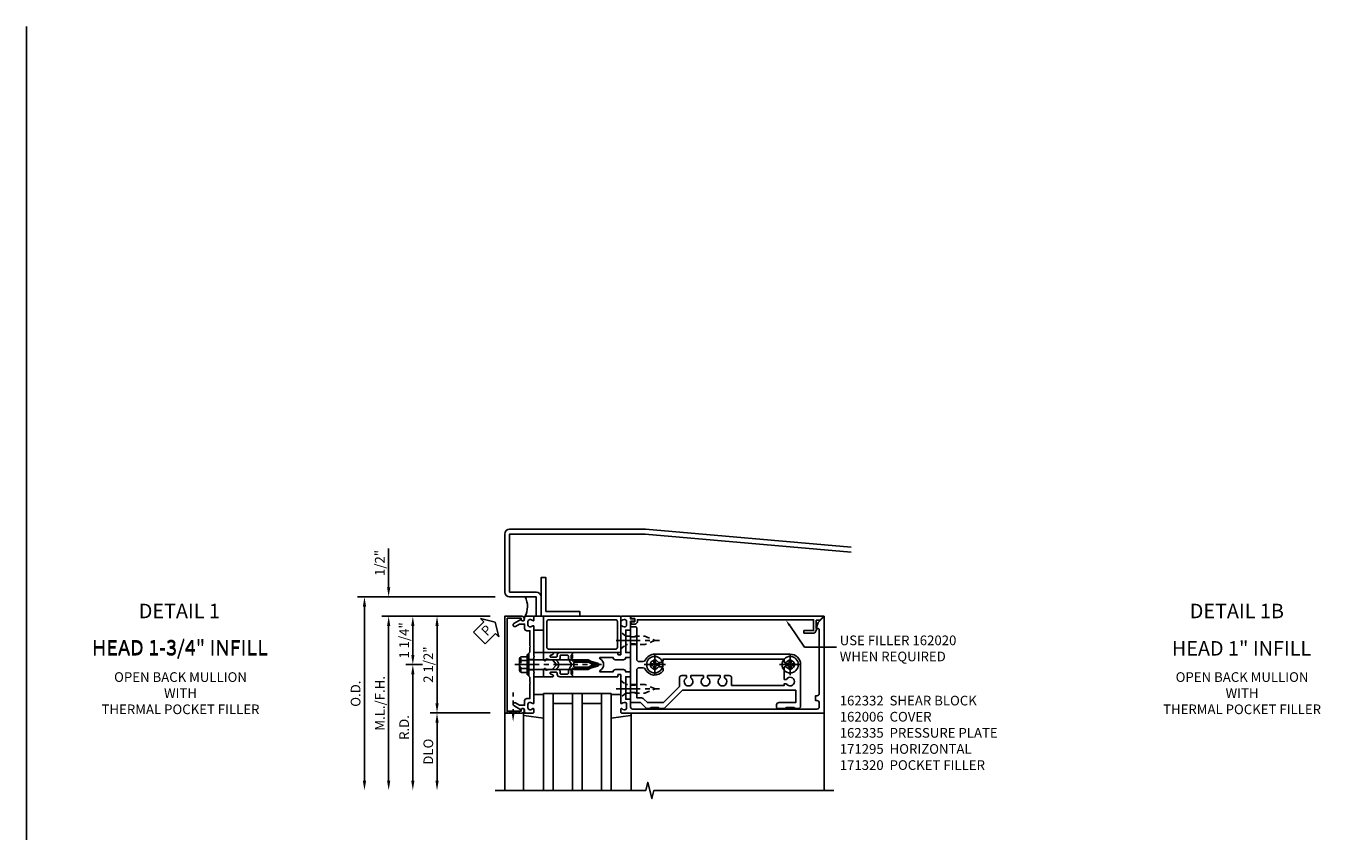
# Model space of a CAD drawing. Extents: x 0 to 136, y 0 to 88.
# Drawn here: x 0 to 34, y 67 to 88 of the extents above; entities that cross this region are included whole.
import ezdxf
from ezdxf import colors
from ezdxf.entities.mleader import LeaderData, LeaderLine
from ezdxf.enums import TextEntityAlignment as Align
from ezdxf.math import Vec2, Vec3

# ---------------------------------------------------------------- set-up
doc = ezdxf.new("R2010")
doc.units = 0
doc.header["$LTSCALE"] = 0.5
doc.header["$MEASUREMENT"] = 0
doc.linetypes.add('CENTER', pattern=[2, 1.25, -0.25, 0.25, -0.25])
doc.linetypes.add('HIDDEN', pattern=[0.375, 0.25, -0.125])
doc.layers.get('0').update_dxf_attribs({"color": 4, "linetype": 'CONTINUOUS'})
for name, color, linetype in [('CENTER', 1, 'CENTER'), ('DIME', 2, 'CONTINUOUS'), ('FORMAT', 7, 'CONTINUOUS'), ('HIDDEN', 3, 'HIDDEN'), ('TEXT', 3, 'CONTINUOUS')]:
    doc.layers.add(name, color=color, linetype=linetype)
doc.styles.get("Standard").update_dxf_attribs({"font": 'arial.ttf'})
doc.dimstyles.new('EXT_ON-OFF', dxfattribs={"dimscale": 2, "dimtxt": 0.125, "dimasz": 0.125, "dimexe": 0.09, "dimexo": 0.1875, "dimgap": 0.05, "dimtad": 3, "dimdec": 5, "dimzin": 3, "dimdsep": 46, "dimlunit": 5, "dimtxsty": 'STANDARD', "dimcen": 0, "dimse2": 1, "dimadec": 0, "dimazin": 0, "dimtfac": 1, "dimtdec": 4, "dimtofl": 0, "dimtmove": 0, "dimatfit": 0, "dimfxl": 1, "dimfrac": 2, "dimtolj": 1, "dimtzin": 3, "dimarcsym": 0})
doc.dimstyles.new('EXT_ON-ONNL', dxfattribs={"dimscale": 2, "dimtxt": 0.125, "dimasz": 0.125, "dimexe": 0.09, "dimexo": 0.1875, "dimgap": 0.05, "dimtad": 3, "dimdec": 5, "dimzin": 3, "dimdsep": 46, "dimlunit": 5, "dimtxsty": 'STANDARD', "dimcen": 0, "dimadec": 0, "dimazin": 0, "dimtfac": 1, "dimtdec": 4, "dimtofl": 0, "dimtmove": 2, "dimatfit": 3, "dimfxl": 1, "dimfrac": 2, "dimtolj": 1, "dimtzin": 3, "dimarcsym": 0})

# ---------------------------------------------------------------- blocks, each defined once
blk = doc.blocks.new('*D192')
at = {"layer": 'DIME', "color": 0, "lineweight": -2, "transparency": 16777216}
for p, q in [((9.736, 73.506), (9.736, 74.511)), ((12.361, 72.756), (9.556, 72.756)), ((9.736, 72.506), (9.736, 72.256))]:
    blk.add_line(p, q, dxfattribs=at)
at = {"layer": 'DIME', "color": 0, "transparency": 16777216}
for points in [[(9.695, 73.506), (9.778, 73.506), (9.736, 73.256)], [(9.695, 72.506), (9.778, 72.506), (9.736, 72.756)]]:
    blk.add_solid(points, dxfattribs=at)
at = {"layer": 'DIME', "color": 0, "transparency": 16777216, "insert": (9.507, 74.133), "char_height": 0.25, "attachment_point": 5, "rotation": 90}
blk.add_mtext('\\A1;1/2"', dxfattribs=at)
blk = doc.blocks.new('*D193')
at = {"layer": 'DIME', "color": 0, "lineweight": -2, "transparency": 16777216}
for p, q in [((12.486, 73.256), (8.931, 73.256)), ((9.111, 73.006), (9.111, 68.506))]:
    blk.add_line(p, q, dxfattribs=at)
at = {"layer": 'DIME', "color": 0, "transparency": 16777216}
for points in [[(9.07, 73.006), (9.153, 73.006), (9.111, 73.256)], [(9.07, 68.506), (9.153, 68.506), (9.111, 68.256)]]:
    blk.add_solid(points, dxfattribs=at)
at = {"layer": 'DIME', "color": 0, "transparency": 16777216, "insert": (8.882, 70.756), "char_height": 0.25, "attachment_point": 5, "rotation": 90}
blk.add_mtext('\\A1;O.D.', dxfattribs=at)
blk = doc.blocks.new('*D194')
at = {"layer": 'DIME', "color": 0, "lineweight": -2, "transparency": 16777216}
for p, q in [((12.361, 72.756), (9.556, 72.756)), ((9.736, 72.506), (9.736, 68.506))]:
    blk.add_line(p, q, dxfattribs=at)
at = {"layer": 'DIME', "color": 0, "transparency": 16777216}
for points in [[(9.695, 72.506), (9.778, 72.506), (9.736, 72.756)], [(9.695, 68.506), (9.778, 68.506), (9.736, 68.256)]]:
    blk.add_solid(points, dxfattribs=at)
at = {"layer": 'DIME', "color": 0, "transparency": 16777216, "insert": (9.511, 70.506), "char_height": 0.25, "attachment_point": 5, "rotation": 90}
blk.add_mtext('\\A1;M.L./F.H.', dxfattribs=at)
blk = doc.blocks.new('*D195')
at = {"layer": 'DIME', "color": 0, "lineweight": -2, "transparency": 16777216}
for p, q in [((12.361, 70.256), (10.806, 70.256)), ((10.986, 70.006), (10.986, 68.506))]:
    blk.add_line(p, q, dxfattribs=at)
at = {"layer": 'DIME', "color": 0, "transparency": 16777216}
for points in [[(10.945, 70.006), (11.028, 70.006), (10.986, 70.256)], [(10.945, 68.506), (11.028, 68.506), (10.986, 68.256)]]:
    blk.add_solid(points, dxfattribs=at)
at = {"layer": 'DIME', "color": 0, "transparency": 16777216, "insert": (10.761, 69.256), "char_height": 0.25, "attachment_point": 5, "rotation": 90}
blk.add_mtext('\\A1;DLO', dxfattribs=at)
blk = doc.blocks.new('*D196')
at = {"layer": 'DIME', "color": 0, "lineweight": -2, "transparency": 16777216}
for p, q in [((12.361, 72.756), (10.806, 72.756)), ((10.986, 72.506), (10.986, 70.506))]:
    blk.add_line(p, q, dxfattribs=at)
at = {"layer": 'DIME', "color": 0, "transparency": 16777216}
for points in [[(10.945, 72.506), (11.028, 72.506), (10.986, 72.756)], [(10.945, 70.506), (11.028, 70.506), (10.986, 70.256)]]:
    blk.add_solid(points, dxfattribs=at)
at = {"layer": 'DIME', "color": 0, "transparency": 16777216, "insert": (10.761, 71.506), "char_height": 0.25, "attachment_point": 5, "rotation": 90}
blk.add_mtext('\\A1;2 1/2"', dxfattribs=at)
blk = doc.blocks.new('B162095')
blk.add_lwpolyline([(-1.226, 6.483), (-1.092, 6.349), (-0.938, 6.293), (-0.938, 6.345, -0.414214), (-0.908, 6.375), (0.745, 6.375, -0.414214), (0.805, 6.315), (0.805, 6.28), (0.93, 6.28), (0.93, 6.315, -0.414214), (0.99, 6.375), (1.09, 6.375, -0.414214), (1.15, 6.315), (1.15, 1.56, -0.414214), (1.09, 1.5), (0.915, 1.5, 0.414214), (0.895, 1.48), (0.895, 1.375), (0.313, 1.375), (0.313, 1.47, 0.414214), (0.283, 1.5), (0.218, 1.5, 0.414214), (0.188, 1.47), (0.188, 1.375, 0.414214), (0.128, 1.315), (0.128, 1.109, 0.414214), (0.188, 1.049), (0.188, 0.721, -0.790683), (0.15, 0.712, 0.616785), (-0.15, 0.712, -0.790683), (-0.188, 0.721), (-0.188, 1.049, 0.414214), (-0.128, 1.109), (-0.128, 1.315, 0.414214), (-0.188, 1.375), (-0.188, 1.47, 0.414214), (-0.218, 1.5), (-0.283, 1.5, 0.414214), (-0.313, 1.47), (-0.313, 1.375), (-0.895, 1.375), (-0.895, 1.48, 0.414214), (-0.915, 1.5), (-1.12, 1.5), (-1.12, 1.581, 1), (-1.18, 1.581), (-1.18, 1.5), (-1.23, 1.5, 0.414214), (-1.25, 1.48), (-1.25, 1.27, 0.414214), (-1.23, 1.25), (-1.148, 1.25, 0.669376), (-1.137, 1.276, -0.199773), (-1.164, 1.339), (-1.164, 1.35, -0.414214), (-1.114, 1.4), (-1.026, 1.4, -0.414214), (-0.976, 1.35), (-0.976, 1.339, -0.199773), (-1.003, 1.276, 0.669376), (-0.992, 1.25), (-0.64, 1.25), (-0.625, 1.265), (-0.61, 1.25), (-0.263, 1.25, -0.414214), (-0.253, 1.24), (-0.253, 1.184, -0.414214), (-0.263, 1.174), (-0.303, 1.174, 0.414214), (-0.313, 1.164), (-0.313, 0), (-0.273, 0), (-0.258, -0.015), (-0.243, 0), (-0.17, 0), (-0.155, -0.015), (-0.14, 0), (-0.1, 0), (-0.1, 0.43), (-0.042, 0.648, -0.767327), (0.042, 0.648), (0.1, 0.43), (0.1, 0), (0.14, 0), (0.155, -0.015), (0.17, 0), (0.243, 0), (0.258, -0.015), (0.273, 0), (0.313, 0), (0.313, 1.164, 0.414214), (0.303, 1.174), (0.263, 1.174, -0.414214), (0.253, 1.184), (0.253, 1.24, -0.414214), (0.263, 1.25), (0.61, 1.25), (0.625, 1.265), (0.64, 1.25), (0.992, 1.25, 0.669376), (1.003, 1.276, -0.199773), (0.976, 1.339), (0.976, 1.35, -0.414214), (1.026, 1.4), (1.114, 1.4, -0.414214), (1.164, 1.35), (1.164, 1.339, -0.199773), (1.137, 1.276, 0.669376), (1.148, 1.25), (1.23, 1.25, 0.414214), (1.25, 1.27), (1.25, 6.5), (-1.219, 6.5, 0.668179)], format="xyb", close=True)
blk = doc.blocks.new('*D197')
at = {"layer": 'DIME', "color": 0, "lineweight": -2, "transparency": 16777216}
for p, q in [((10.611, 71.506), (10.181, 71.506)), ((10.361, 71.256), (10.361, 68.506))]:
    blk.add_line(p, q, dxfattribs=at)
at = {"layer": 'DIME', "color": 0, "transparency": 16777216}
for points in [[(10.32, 71.256), (10.403, 71.256), (10.361, 71.506)], [(10.32, 68.506), (10.403, 68.506), (10.361, 68.256)]]:
    blk.add_solid(points, dxfattribs=at)
at = {"layer": 'DIME', "color": 0, "transparency": 16777216, "insert": (10.136, 69.881), "char_height": 0.25, "attachment_point": 5, "rotation": 90}
blk.add_mtext('\\A1;R.D.', dxfattribs=at)
blk = doc.blocks.new('*D198')
at = {"layer": 'DIME', "color": 0, "lineweight": -2, "transparency": 16777216}
for p, q in [((12.361, 72.756), (10.181, 72.756)), ((10.361, 71.756), (10.361, 72.506)), ((10.611, 71.506), (10.181, 71.506))]:
    blk.add_line(p, q, dxfattribs=at)
at = {"layer": 'DIME', "color": 0, "transparency": 16777216}
for points in [[(10.32, 72.506), (10.403, 72.506), (10.361, 72.756)], [(10.32, 71.756), (10.403, 71.756), (10.361, 71.506)]]:
    blk.add_solid(points, dxfattribs=at)
at = {"layer": 'DIME', "color": 0, "transparency": 16777216, "insert": (10.135, 72.131), "char_height": 0.25, "attachment_point": 5, "rotation": 90}
blk.add_mtext('\\A1;1 1/4"', dxfattribs=at)
blk = doc.blocks.new('B162006')
blk.add_lwpolyline([(-1.2, -0.94), (1.2, -0.94), (1.2, -0.576), (1.17, -0.576, -1), (1.17, -0.496), (1.19, -0.496, -0.414214), (1.25, -0.556), (1.25, -1), (-1.25, -1), (-1.25, -0.556, -0.414214), (-1.19, -0.496), (-1.17, -0.496, -1), (-1.17, -0.576), (-1.2, -0.576)], format="xyb", close=True)
blk = doc.blocks.new('B162310-M')
for p, q in [((-0.313, -0.25), (-0.313, 0)), ((0.313, 0), (0.313, -0.25))]:
    blk.add_line(p, q)
blk = doc.blocks.new('B027850-M')
blk.add_line((-0.3, 0.15), (-0.3, 0.4))
blk.add_lwpolyline([(0.314, 0.4), (0.242, -0.103, -0.373552), (0.223, -0.12), (0.2, -0.12, -0.414214), (0.18, -0.1), (0.18, -0.056)], format="xyb")
blk = doc.blocks.new('B128405')
blk.add_lwpolyline([(0.132, -0.108), (0, -0.219), (0, 0.219), (0.132, 0.108)])
blk.add_lwpolyline([(0.872, -0.005, 0.668179), (0.872, 0.005), (0.622, 0.108), (0.132, 0.108), (0.132, -0.108), (0.622, -0.108)], format="xyb", close=True)
at = {"layer": 'CENTER'}
blk.add_line((-0.125, 0), (1, 0), dxfattribs=at)
blk = doc.blocks.new('B128394-H')
for p, q in [((-0.13, 0.017), (-0.082, 0.017)), ((-0.13, 0.017), (-0.13, -0.017)), ((-0.017, 0.13), (-0.017, 0.082)), ((-0.017, 0.13), (0.017, 0.13)), ((0.017, 0.13), (0.017, 0.082)), ((0.082, 0.017), (0.13, 0.017)), ((0.13, 0.017), (0.13, -0.017)), ((-0.13, -0.017), (-0.082, -0.017)), ((-0.017, -0.082), (-0.017, -0.13)), ((-0.017, -0.13), (0.017, -0.13)), ((0.017, -0.082), (0.017, -0.13)), ((0.082, -0.017), (0.13, -0.017))]:
    blk.add_line(p, q)
blk.add_circle((0, 0), 0.212)
for centre, start, end in [((-0.082, 0.082), 270, 0), ((0.082, 0.082), 180, 270), ((-0.082, -0.082), 0, 89.9999), ((0.082, -0.082), 90, 180)]:
    blk.add_arc(centre, 0.0647, start, end)
at = {"layer": 'CENTER'}
for p, q in [((-0.275, 0), (0.275, 0)), ((0, 0.275), (0, -0.275))]:
    blk.add_line(p, q, dxfattribs=at)
blk = doc.blocks.new('B162332')
at = {"color": 4}
for points in [[(-0.64, 1.5), (-0.95, 1.5, -0.414214), (-0.98, 1.53), (-0.98, 1.63, -0.414214), (-0.95, 1.66), (-0.14, 1.66, 0.414214), (-0.08, 1.72), (-0.08, 1.826, 0.290987), (-0.115, 1.881, -0.290987), (-0.27, 2.125), (-0.27, 5.625, -0.414214), (0, 5.895), (1.075, 5.895, -0.414214), (1.135, 5.835), (1.135, 5.75), (1.105, 5.72), (1.105, 5.53), (1.135, 5.5), (1.135, 5.305, -0.414214), (1.105, 5.275), (1.04, 5.275, -0.414214), (0.98, 5.335), (0.98, 5.77), (0.66, 5.77), (0.66, 2.847), (1.126, 2.381, -0.198912), (1.135, 2.359), (1.135, 2.25), (1.105, 2.22), (1.105, 2.03), (1.135, 2), (1.135, 1.927, -0.198912), (1.126, 1.906), (0.98, 1.76), (0.98, 1.53, -0.414214), (0.95, 1.5), (0.64, 1.5), (0.625, 1.515), (0.61, 1.5), (-0.61, 1.5), (-0.625, 1.515)], [(-0.055, 5.527), (-0.055, 5.47), (-0.145, 5.47), (-0.145, 2.34), (-0.115, 2.34, -0.414214), (-0.055, 2.28), (-0.055, 2.223, 3.810279), (0.055, 2.223), (0.055, 2.28, -0.414214), (0.115, 2.34), (0.163, 2.34, -0.563903), (0.115, 1.881, 0.290987), (0.08, 1.826), (0.08, 1.72, 0.414214), (0.14, 1.66), (0.855, 1.66), (0.855, 1.76, -0.198912), (0.892, 1.848), (0.98, 1.937), (0.98, 2.35), (0.565, 2.765), (0.342, 2.765, -0.414214), (0.282, 2.825), (0.282, 2.945), (0.34, 2.945, 3.810279), (0.34, 3.055), (0.282, 3.055), (0.282, 3.382), (0.34, 3.382, 3.810279), (0.34, 3.492), (0.282, 3.492), (0.282, 3.82), (0.34, 3.82, 3.810279), (0.34, 3.93), (0.282, 3.93), (0.282, 4.05, -0.414214), (0.342, 4.11), (0.535, 4.11), (0.535, 5.47), (0.493, 5.47), (0.493, 5.527, 3.810279), (0.383, 5.527), (0.383, 5.47), (0.055, 5.47), (0.055, 5.527, 3.810279)]]:
    blk.add_lwpolyline(points, format="xyb", close=True, dxfattribs=at)
at = {"layer": 'HIDDEN'}
for p, q in [((-0.716, 1.5), (-0.716, 1.66)), ((-0.534, 1.5), (-0.534, 1.66)), ((0.534, 1.5), (0.534, 1.66)), ((0.716, 1.5), (0.716, 1.66))]:
    blk.add_line(p, q, dxfattribs=at)
blk = doc.blocks.new('B171300M')
for points in [[(0.747, 0.277), (0.721, 0.251, 0.198912), (0.715, 0.237), (0.715, 0.163, 0.198912), (0.721, 0.149), (0.741, 0.129, -0.198912), (0.744, 0.121), (0.744, 0.106, 0.453546), (0.757, 0.094, -0.007471), (0.804, 0.1), (1.174, 0.1), (1.261, 0.05, -0.57735), (1.261, -0.05), (1.174, -0.1), (0.804, -0.1, -0.007471), (0.757, -0.094, 0.453546), (0.744, -0.106), (0.744, -0.121, -0.198912), (0.741, -0.129), (0.721, -0.149, 0.198912), (0.715, -0.163), (0.715, -0.237, 0.198912), (0.721, -0.251), (0.747, -0.277, -0.198912), (0.75, -0.285), (0.75, -0.301, -0.414214), (0.738, -0.313), (0.42, -0.313, -0.414214), (0.357, -0.25), (0.357, -0.226, 0.414214), (0.326, -0.195), (0.19, -0.195, 0.414214), (0.17, -0.215), (0.17, -0.223, 0.414214), (0.19, -0.243), (0.193, -0.243, -0.131652), (0.203, -0.246), (0.247, -0.271, -0.267949), (0.257, -0.288), (0.257, -0.293, -0.414214), (0.237, -0.313), (0.012, -0.313, -0.414214), (0, -0.301), (0, -0.133, -0.267949), (0.01, -0.116), (0.038, -0.1, -0.57735), (0.05, -0.106), (0.05, -0.127, 0.466308), (0.073, -0.146), (0.232, -0.118, 0.176327), (0.243, -0.112), (0.316, -0.025, 0.36397), (0.316, 0.025), (0.243, 0.112, 0.176327), (0.232, 0.118), (0.073, 0.146, 0.466308), (0.05, 0.127), (0.05, 0.106, -0.57735), (0.038, 0.1), (0.01, 0.116, -0.267949), (0, 0.133), (0, 0.301, -0.414214), (0.012, 0.313), (0.237, 0.313, -0.414214), (0.257, 0.293), (0.257, 0.288, -0.267949), (0.247, 0.271), (0.203, 0.246, -0.131652), (0.193, 0.243), (0.19, 0.243, 0.414214), (0.17, 0.223), (0.17, 0.215, 0.414214), (0.19, 0.195), (0.326, 0.195, 0.414214), (0.357, 0.226), (0.357, 0.25, -0.414214), (0.42, 0.313), (0.738, 0.313, -0.414214), (0.75, 0.301), (0.75, 0.285, -0.198912)], [(0.388, 0.124, 0.414214), (0.428, 0.164), (0.428, 0.222, -0.414214), (0.448, 0.242), (0.624, 0.242, -0.414214), (0.644, 0.222), (0.644, 0.173, 0.109518), (0.652, 0.14), (0.679, 0.08, 0.092094), (0.696, 0.057, -0.424958), (0.696, -0.057, 0.092094), (0.679, -0.08), (0.652, -0.14, 0.109518), (0.644, -0.173), (0.644, -0.222, -0.414214), (0.624, -0.242), (0.448, -0.242, -0.414214), (0.428, -0.222), (0.428, -0.164, 0.414214), (0.388, -0.124), (0.367, -0.124, -0.63707), (0.352, -0.092), (0.37, -0.071, 0.36397), (0.37, 0.071), (0.352, 0.092, -0.63707), (0.367, 0.124)], [(1.243, -0.019), (1.163, -0.065), (0.806, -0.065, -0.001063), (0.799, -0.064, -0.506849), (0.783, -0.036, 0.103752), (0.791, 0, 0.103752), (0.783, 0.036, -0.506849), (0.799, 0.064, -0.001063), (0.806, 0.065), (1.163, 0.065), (1.243, 0.019, -0.57735)]]:
    blk.add_lwpolyline(points, format="xyb", close=True)
blk = doc.blocks.new('B128960')
for p, q in [((-0.24, -0.153), (-0.24, 0.156)), ((-0.205, 0.206), (-0.05, 0.206)), ((-0.205, 0.105), (-0.05, 0.105)), ((-0.05, -0.26), (-0.05, 0.26)), ((-0.05, 0.26), (0, 0.26)), ((0, -0.26), (0, 0.26)), ((0, 0.125), (1.533, 0.125)), ((1.75, 0), (1.533, 0.125)), ((1.75, 0), (1.533, -0.125)), ((-0.205, -0.101), (-0.05, -0.101)), ((-0.205, -0.203), (-0.05, -0.203)), ((-0.05, -0.26), (0, -0.26)), ((0, -0.125), (1.533, -0.125))]:
    blk.add_line(p, q)
for centre, radius, start, end in [((-0.186, 0.155), 0.0543, 110.9107, 249.0893), ((-0.071, 0.002), 0.169, 142.5556, 217.4444), ((-0.186, -0.152), 0.0543, 110.9107, 249.0893)]:
    blk.add_arc(centre, radius, start, end)
at = {"layer": 'CENTER'}
blk.add_line((-0.365, 0), (1.875, 0), dxfattribs=at)
at = {"layer": 'HIDDEN'}
for p, q in [((-0.228, 0.19), (-0.209, 0.19)), ((-0.209, -0.187), (-0.209, 0.19)), ((-0.228, -0.187), (-0.209, -0.187))]:
    blk.add_line(p, q, dxfattribs=at)
blk = doc.blocks.new('B162005')
blk.add_lwpolyline([(-0.469, -0.335), (-0.454, -0.35), (-0.325, -0.35), (-0.3, -0.375), (-0.015, -0.375), (0, -0.36), (0.015, -0.375), (0.3, -0.375), (0.325, -0.35), (0.454, -0.35), (0.469, -0.335), (0.484, -0.35), (0.876, -0.35), (0.876, -0.426, 0.414214), (0.936, -0.486), (1.05, -0.486), (1.05, -0.621), (0.989, -0.726, 1), (1.059, -0.766), (1.164, -0.583, -0.84909), (1.18, -0.486), (1.22, -0.486, 0.414214), (1.25, -0.456), (1.25, -0.27, 0.414214), (1.23, -0.25), (1.148, -0.25, 0.669376), (1.137, -0.276, -0.199773), (1.164, -0.339), (1.164, -0.35, -0.414214), (1.114, -0.4), (1.026, -0.4, -0.414214), (0.976, -0.35), (0.976, -0.339, -0.199773), (1.003, -0.276, 0.669376), (0.992, -0.25), (0.225, -0.25), (0.21, -0.235), (0.195, -0.25), (-0.195, -0.25), (-0.21, -0.235), (-0.225, -0.25), (-0.992, -0.25, 0.669376), (-1.003, -0.276, -0.199773), (-0.976, -0.339), (-0.976, -0.35, -0.414214), (-1.026, -0.4), (-1.114, -0.4, -0.414214), (-1.164, -0.35), (-1.164, -0.339, -0.199773), (-1.137, -0.276, 0.669376), (-1.148, -0.25), (-1.23, -0.25, 0.414214), (-1.25, -0.27), (-1.25, -0.456, 0.414214), (-1.22, -0.486), (-1.18, -0.486, -0.84909), (-1.164, -0.583), (-1.059, -0.766, 1), (-0.989, -0.726), (-1.05, -0.621), (-1.05, -0.486), (-0.936, -0.486, 0.414214), (-0.876, -0.426), (-0.876, -0.35), (-0.484, -0.35)], format="xyb", close=True)
blk = doc.blocks.new('B162335')
at = {"layer": 'HIDDEN'}
for p, q in [((-0.133, -0.25), (-0.133, -0.375)), ((0.133, -0.25), (0.133, -0.375))]:
    blk.add_line(p, q, dxfattribs=at)
blk.add_blockref('B162005', (0, 0))
blk = doc.blocks.new('B027857-M')
for p, q in [((-0.18, 0.4), (-0.18, 0.15)), ((0.18, 0.15), (0.18, 0.4))]:
    blk.add_line(p, q)
blk = doc.blocks.new('B171320')
for points in [[(1.98, 0.313, 0.414214), (2, 0.333), (2, 1.23, 0.414214), (1.98, 1.25), (0.02, 1.25, 0.414214), (0, 1.23), (0, 0.333, 0.414214), (0.02, 0.313)], [(0.09, 0.443), (0.09, 1.12, -0.414214), (0.13, 1.16), (1.87, 1.16, -0.414214), (1.91, 1.12), (1.91, 0.443, -0.414214), (1.87, 0.403), (0.13, 0.403, -0.414214)]]:
    blk.add_lwpolyline(points, format="xyb", close=True)
blk = doc.blocks.new('B162020')
blk.add_lwpolyline([(-1.15, 6.293), (-0.938, 6.293), (-0.938, 6.325), (-0.823, 6.259, -0.267949), (-0.816, 6.246), (-0.816, 5.981), (-0.878, 5.981), (-0.878, 6.231), (-1.16, 6.231), (-1.16, 1.676), (-1.11, 1.676, -0.414214), (-1.05, 1.616), (-1.05, 1.536, -1), (-1.11, 1.536), (-1.11, 1.611), (-1.19, 1.611), (-1.19, 1.526, -0.414214), (-1.21, 1.506), (-1.25, 1.506), (-1.25, 6.469, -0.668179), (-1.233, 6.476), (-1.15, 6.393)], format="xyb", close=True)
blk = doc.blocks.new('PSEAL1')
at = {"layer": 'TEXT', "color": 7}
for p, q in [((-0.575, 0.21), (-0.196, 0.21)), ((-0.575, 0.21), (-0.575, -0.21)), ((-0.196, 0.21), (-0.196, 0.338)), ((-0.196, 0.338), (0, 0)), ((-0.196, -0.338), (0, 0)), ((-0.575, -0.21), (-0.196, -0.21)), ((-0.196, -0.21), (-0.196, -0.338))]:
    blk.add_line(p, q, dxfattribs=at)
at = {"layer": 'TEXT', "color": 3}
blk.add_text('P', height=0.25, dxfattribs=at).set_placement((-0.413, -0.116))

msp = doc.modelspace()

# ---------------------------------------------------------------- linework, layer by layer
for p, q in [((15.966416, 72.755735), (20.986416, 72.755735)), ((20.986416, 72.755735), (20.986416, 72.724664)), ((13.736342, 70.755735), (13.736342, 68.255735)), ((13.986342, 70.755735), (13.736342, 70.755735)), ((13.986416, 70.755735), (13.736416, 70.755735)), ((13.986342, 70.755735), (13.986342, 68.255735)), ((13.986342, 70.755735), (13.986342, 68.255735)), ((13.986342, 70.755735), (14.486342, 70.755735)), ((14.486342, 70.755735), (14.486342, 68.255735)), ((14.736342, 70.755735), (14.486342, 70.755735)), ((14.736342, 70.755735), (14.736342, 68.255735)), ((14.736342, 70.755735), (15.236342, 70.755735)), ((15.236342, 68.255735), (15.236342, 70.755735)), ((15.486342, 70.755735), (15.236342, 70.755735)), ((15.486342, 68.255735), (15.486342, 70.755735)), ((12.736416, 70.255735), (12.736416, 68.255735)), ((13.986342, 70.505735), (14.486342, 70.505735)), ((14.736342, 70.505735), (15.236342, 70.505735)), ((16.006416, 70.224417), (16.006416, 68.255735)), ((20.986416, 70.255735), (20.986416, 68.255735)), ((13.216416, 70.2131), (13.216416, 68.255735))]:
    msp.add_line(p, q)
msp.add_lwpolyline([(21.690937, 74.539939), (16.372311, 75.005259, 0.021820078), (16.361416, 75.005735), (12.861416, 75.005735, 0.414213562), (12.736416, 74.880735), (12.736416, 73.380735, 0.414213562), (12.861416, 73.255735), (13.549416, 73.255735), (13.549416, 72.755735), (13.674416, 72.755735), (13.674416, 73.255735, 0.414213562), (13.549416, 73.380735), (12.861416, 73.380735), (12.861416, 74.880735), (16.361416, 74.880735), (21.690937, 74.414462)], format="xyb")
msp.add_lwpolyline([(13.674416, 72.755735), (13.674416, 73.755735), (13.799416, 73.755735), (13.799416, 72.880735), (14.674416, 72.880735), (14.674416, 72.755735)], close=True)
msp.add_lwpolyline([(12.486416, 68.255735), (16.380536, 68.255735), (16.433456, 68.467987), (16.539377, 68.043162), (16.592297, 68.255414), (21.236416, 68.255735)])
msp.add_arc((12.772945, 73.005735), 0.550833, 331.978061, 26.9914666)
at = {"layer": 'FORMAT'}
msp.add_lwpolyline([(136, 0.375), (0.375, 0.375), (0.375, 88)], dxfattribs=at)
at = {"layer": 'HIDDEN'}
msp.add_line((12.952416, 70.233212), (12.952416, 70.786831), dxfattribs=at)
msp.add_lwpolyline([(13.108416, 70.255735), (12.796416, 70.305735), (12.796416, 70.255735), (13.108416, 70.305735)], close=True, dxfattribs=at)
msp.add_solid([(12.98575, 70.233212), (12.919083, 70.233212), (12.952416, 70.033212)], dxfattribs=at)

# ---------------------------------------------------------------- block references
for name, p, rotation in [('PSEAL1', (12.486416, 72.600139), 45), ('B162006', (13.736416, 71.505735), 270), ('B162335', (13.736416, 71.505735), 270), ('B162335', (13.736416, 71.505735), 270), ('B027857-M', (13.336416, 72.575735), 270), ('B162095', (14.486416, 71.505735), 270), ('B162020', (14.486416, 71.505735), 270), ('B162332', (14.486416, 71.505735), 270), ('B162310-M', (13.736416, 71.505735), 270), ('B027850-M', (13.336416, 70.435735), 270)]:
    msp.add_blockref(name, p, dxfattribs=dict(rotation=rotation))
for name, p in [('B171320', (13.736416, 71.505735)), ('B128960', (13.361416, 71.505735)), ('B171300M', (13.736416, 71.505735)), ('B128394-H', (16.611416, 71.505735)), ('B128394-H', (20.111416, 71.505735))]:
    msp.add_blockref(name, p)
at = {"color": 6, "xscale": -1, "rotation": 90}
msp.add_blockref('B027850-M', (15.886416, 70.435735), dxfattribs=at)
at = {"layer": 'HIDDEN', "xscale": -1, "rotation": 180}
msp.add_blockref('B128405', (15.736396, 72.130735), dxfattribs=at)
at = {"layer": 'HIDDEN'}
msp.add_blockref('B128405', (15.736396, 70.880735), dxfattribs=at)

# ---------------------------------------------------------------- texts
at = {"layer": 'TEXT', "linetype": 'Continuous'}
for s, p in [('DETAIL 1', (4.32809, 72.704832)), ('DETAIL 1B', (31.653931, 72.704832)), ('HEAD 1-3/4" INFILL', (4.343846, 71.770362)), ('HEAD 1-3/4" INFILL', (4.343846, 71.739291)), ('HEAD 1" INFILL', (31.774673, 71.739291))]:
    msp.add_text(s, height=0.375, dxfattribs=at).set_placement(p, align=Align.CENTER)
at = {"layer": 'TEXT', "char_height": 0.25}
for s, insert, width, attachment_point in [('USE FILLER 162020 WHEN REQUIRED', (21.392007, 72.25808), 3.26159618, 1), ('OPEN BACK MULLION\\PWITH\\PTHERMAL POCKET FILLER', (4.357746, 71.309508), 8.25252539, 2), ('OPEN BACK MULLION\\PWITH\\PTHERMAL POCKET FILLER', (31.788573, 71.309508), 8.21068379, 2), ('162332  SHEAR BLOCK 162006  COVER \\P162335  PRESSURE PLATE 171295  HORIZONTAL 171320  POCKET FILLER', (21.392007, 70.701435), 4.61770444, 1)]:
    msp.add_mtext(s, dxfattribs=dict(at, insert=insert, width=width, attachment_point=attachment_point))

# ---------------------------------------------------------------- dimensions: what is measured, and where the dimension line sits
at = {"layer": 'DIME'}
for base, p2, picture, middle in [((9.736416, 73.255735), (12.861416, 73.255735), '*D192', (9.507153, 74.133276)), ((10.986416, 70.255735), (12.736416, 70.255735), '*D196', (10.761416, 71.505735))]:
    dim = msp.add_linear_dim(base=base, p1=(12.736416, 72.755735), p2=p2, angle=90, dimstyle='EXT_ON-OFF', override={"dimpost": '"'}, dxfattribs=at)
    dim.commit()
    dim.dimension.update_dxf_attribs({"geometry": picture, "text_midpoint": middle})
for base, p1, p2, text, picture, middle in [((9.111416, 68.255735), (12.861416, 73.255735), (12.486416, 68.255735), 'O.D.', '*D193', (8.882068, 70.755735)), ((9.736416, 68.255735), (12.736416, 72.755735), (12.486416, 68.255735), 'M.L./F.H.', '*D194', (9.511416, 70.505735)), ((10.361416, 68.255735), (10.986416, 71.505735), (12.486416, 68.255735), 'R.D.', '*D197', (10.136416, 69.880735)), ((10.986416, 68.255735), (12.736416, 70.255735), (10.986416, 68.255735), 'DLO', '*D195', (10.761416, 69.255735))]:
    dim = msp.add_linear_dim(base=base, p1=p1, p2=p2, angle=90, text=text, dimstyle='EXT_ON-OFF', override={"dimpost": '"'}, dxfattribs=at)
    dim.commit()
    dim.dimension.update_dxf_attribs({"geometry": picture, "text_midpoint": middle})
dim = msp.add_linear_dim(base=(10.361416, 72.755735), p1=(10.986416, 71.505735), p2=(12.736416, 72.755735), angle=90, dimstyle='EXT_ON-ONNL', override={"dimpost": '"'}, dxfattribs=at)
dim.commit()
dim.dimension.update_dxf_attribs({"geometry": '*D198', "text_midpoint": (10.135357, 72.130735), "dimtype": 160})

# ---------------------------------------------------------------- leaders
at = {"layer": 'TEXT'}
ml = msp.add_multileader_mtext('Standard', dxfattribs=at)
ml.set_content('', color=256, style='STANDARD')
ml.set_leader_properties()
ml.build(insert=Vec2(0, 0))
ml.multileader.update_dxf_attribs({"text_right_attachment_type": 6, "dogleg_length": 0.36, "arrow_head_size": 0.18})
ctx = ml.context
ctx.base_point, ctx.char_height, ctx.arrow_head_size, ctx.landing_gap_size, ctx.plane_origin = Vec3(21.306176, 71.956405), 0.18, 0.18, 0.09, Vec3(19.99663, 72.665735)
ctx.right_attachment = 6
notes = []
notes.append((ctx, [(0, (1, 1, 0), (20.484823, 71.956405), (1, 0), 0.821354, [(0, [(19.99663, 72.665735)], 0, [])])]))
ctx.mtext.insert, ctx.mtext.flow_direction = Vec3(21.396176, 72.046405), 5
for ctx, leaders in notes:
    for number, flags, end, landing, length, lines in leaders:
        leader = LeaderData()
        leader.index, (leader.has_last_leader_line, leader.has_dogleg_vector, leader.attachment_direction) = number, flags
        leader.last_leader_point, leader.dogleg_vector, leader.dogleg_length = Vec3(end), Vec3(landing), length
        for number, points, colour, breaks in lines:
            line = LeaderLine()
            line.index, line.vertices, line.color, line.breaks = number, Vec3.list(points), colors.encode_raw_color(colour), breaks
            leader.lines.append(line)
        ctx.leaders.append(leader)

doc.saveas('drawing.dxf')
